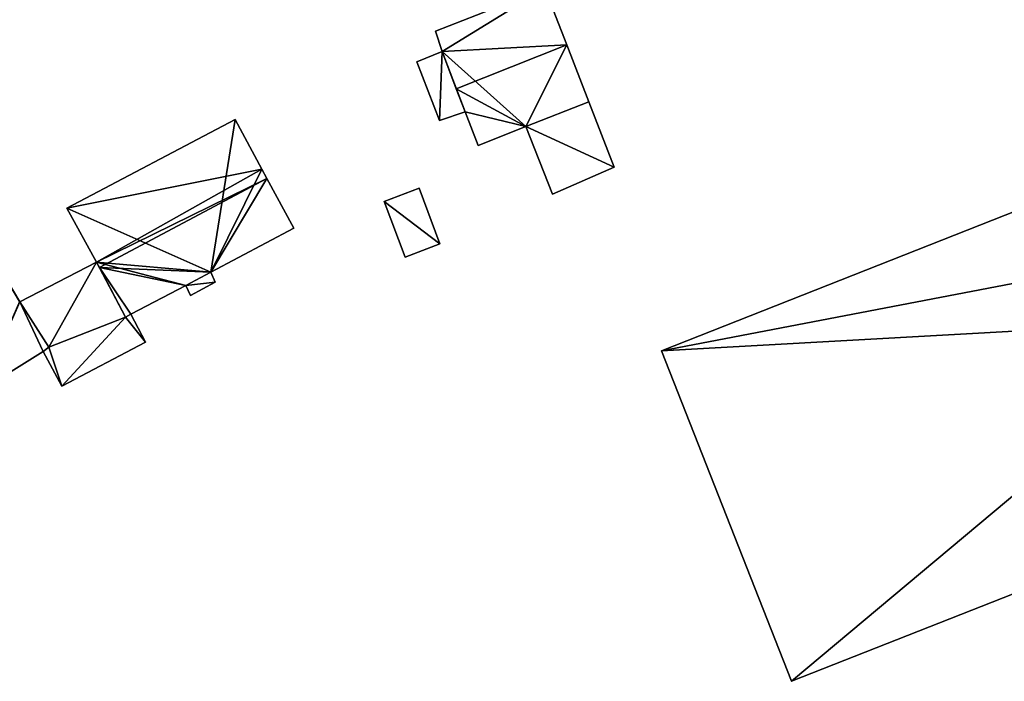
# Model space of a CAD drawing. Units: metres. Extents: x 71867 to 72507, y 354569 to 355012.
# Drawn here: x 72185 to 72269, y 354797 to 354853 of the extents above; entities that cross this region are included whole.
import ezdxf

# ---------------------------------------------------------------- set-up
doc = ezdxf.new("R2010")
doc.units = ezdxf.units.M
for name, color, linetype in [('FacadeFaces', 253, 'Continuous'), ('FloorBoundary', 4, 'Continuous'), ('FloorFaces', 253, 'Continuous'), ('OuterEaves', 4, 'Continuous'), ('RoofFaces', 24, 'Continuous'), ('RoofLines', 2, 'Continuous')]:
    doc.layers.add(name, color=color, linetype=linetype)

msp = doc.modelspace()

# ---------------------------------------------------------------- linework, layer by layer
at = {"layer": 'FacadeFaces'}
for points in [[(72229.457, 354855.894, 261.125), (72229.457, 354855.894, 254.32), (72220.15, 354852.227, 261.113), (72229.457, 354855.894, 261.125)], [(72220.15, 354852.227, 261.113), (72229.457, 354855.894, 254.32), (72220.15, 354852.227, 254.32), (72220.15, 354852.227, 261.113)], [(72231.338, 354851.065, 264.804), (72231.338, 354851.065, 254.32), (72229.457, 354855.894, 261.125), (72231.338, 354851.065, 264.804)], [(72231.338, 354851.065, 254.32), (72229.457, 354855.894, 254.32), (72229.457, 354855.894, 261.125), (72231.338, 354851.065, 254.32)], [(72220.15, 354852.227, 261.113), (72220.733, 354850.496, 254.32), (72220.733, 354850.496, 262.408), (72220.15, 354852.227, 261.113)], [(72220.15, 354852.227, 254.32), (72220.733, 354850.496, 254.32), (72220.15, 354852.227, 261.113), (72220.15, 354852.227, 254.32)], [(72233.22, 354846.231, 261.122), (72231.338, 354851.065, 254.32), (72231.338, 354851.065, 264.804), (72233.22, 354846.231, 261.122)], [(72233.22, 354846.231, 254.32), (72231.338, 354851.065, 254.32), (72233.22, 354846.231, 261.122), (72233.22, 354846.231, 254.32)], [(72220.733, 354850.496, 258.118), (72220.733, 354850.496, 254.626), (72218.548, 354849.632, 258.005), (72220.733, 354850.496, 258.118)], [(72220.733, 354850.496, 254.626), (72218.548, 354849.632, 254.626), (72218.548, 354849.632, 258.005), (72220.733, 354850.496, 254.626)], [(72220.733, 354850.496, 262.408), (72221.927, 354847.339, 254.32), (72221.927, 354847.339, 264.804), (72220.733, 354850.496, 262.408)], [(72220.733, 354850.496, 254.32), (72221.927, 354847.339, 254.32), (72220.733, 354850.496, 262.408), (72220.733, 354850.496, 254.32)], [(72222.673, 354845.367, 258.118), (72220.733, 354850.496, 254.626), (72220.733, 354850.496, 258.118), (72222.673, 354845.367, 258.118)], [(72222.673, 354845.367, 254.626), (72220.733, 354850.496, 254.626), (72222.673, 354845.367, 258.118), (72222.673, 354845.367, 254.626)], [(72218.548, 354849.632, 258.005), (72220.479, 354844.618, 254.626), (72220.479, 354844.618, 258.006), (72218.548, 354849.632, 258.005)], [(72218.548, 354849.632, 254.626), (72220.479, 354844.618, 254.626), (72218.548, 354849.632, 258.005), (72218.548, 354849.632, 254.626)], [(72221.927, 354847.339, 264.804), (72221.927, 354847.339, 254.32), (72222.673, 354845.367, 263.308), (72221.927, 354847.339, 264.804)], [(72221.927, 354847.339, 254.32), (72222.673, 354845.367, 254.32), (72222.673, 354845.367, 263.308), (72221.927, 354847.339, 254.32)], [(72227.859, 354844.115, 261.126), (72227.859, 354844.115, 254.32), (72233.22, 354846.231, 261.122), (72227.859, 354844.115, 261.126)], [(72227.859, 354844.115, 254.32), (72233.22, 354846.231, 254.32), (72233.22, 354846.231, 261.122), (72227.859, 354844.115, 254.32)], [(72233.22, 354846.231, 257.44), (72227.859, 354844.115, 254.111), (72227.859, 354844.115, 257.44), (72233.22, 354846.231, 257.44)], [(72233.22, 354846.231, 254.111), (72227.859, 354844.115, 254.111), (72233.22, 354846.231, 257.44), (72233.22, 354846.231, 254.111)], [(72235.377, 354840.666, 257.44), (72235.377, 354840.666, 254.111), (72233.22, 354846.231, 257.44), (72235.377, 354840.666, 257.44)], [(72233.22, 354846.231, 257.44), (72235.377, 354840.666, 254.111), (72233.22, 354846.231, 254.111), (72233.22, 354846.231, 257.44)], [(72220.479, 354844.618, 258.006), (72222.673, 354845.367, 254.626), (72222.673, 354845.367, 258.118), (72220.479, 354844.618, 258.006)], [(72220.479, 354844.618, 258.006), (72220.479, 354844.618, 254.626), (72222.673, 354845.367, 254.626), (72220.479, 354844.618, 258.006)], [(72222.673, 354845.367, 263.308), (72222.673, 354845.367, 254.32), (72223.789, 354842.5, 261.124), (72222.673, 354845.367, 263.308)], [(72222.673, 354845.367, 254.32), (72223.789, 354842.5, 254.32), (72223.789, 354842.5, 261.124), (72222.673, 354845.367, 254.32)], [(72203.064, 354844.723, 262.215), (72203.064, 354844.723, 254.459), (72188.743, 354837.173, 262.194), (72203.064, 354844.723, 262.215)], [(72203.064, 354844.723, 254.459), (72188.743, 354837.173, 254.459), (72188.743, 354837.173, 262.194), (72203.064, 354844.723, 254.459)], [(72205.362, 354840.471, 264.985), (72205.362, 354840.471, 254.459), (72203.064, 354844.723, 262.215), (72205.362, 354840.471, 264.985)], [(72205.362, 354840.471, 254.459), (72203.064, 354844.723, 254.459), (72203.064, 354844.723, 262.215), (72205.362, 354840.471, 254.459)], [(72223.789, 354842.5, 261.124), (72227.859, 354844.115, 254.32), (72227.859, 354844.115, 261.126), (72223.789, 354842.5, 261.124)], [(72223.789, 354842.5, 254.32), (72227.859, 354844.115, 254.32), (72223.789, 354842.5, 261.124), (72223.789, 354842.5, 254.32)], [(72227.859, 354844.115, 257.44), (72230.126, 354838.342, 254.111), (72230.126, 354838.342, 257.44), (72227.859, 354844.115, 257.44)], [(72227.859, 354844.115, 254.111), (72230.126, 354838.342, 254.111), (72227.859, 354844.115, 257.44), (72227.859, 354844.115, 254.111)], [(72281.798, 354841.724, 259.105), (72239.42, 354825.02, 253.689), (72239.42, 354825.02, 259.105), (72281.798, 354841.724, 259.105)], [(72281.798, 354841.724, 253.689), (72239.42, 354825.02, 253.689), (72281.798, 354841.724, 259.105), (72281.798, 354841.724, 253.689)], [(72205.79, 354839.679, 265.501), (72205.79, 354839.679, 254.459), (72205.362, 354840.471, 264.985), (72205.79, 354839.679, 265.501)], [(72205.79, 354839.679, 254.459), (72205.362, 354840.471, 254.459), (72205.362, 354840.471, 264.985), (72205.79, 354839.679, 254.459)], [(72230.126, 354838.342, 257.44), (72235.377, 354840.666, 254.111), (72235.377, 354840.666, 257.44), (72230.126, 354838.342, 257.44)], [(72230.126, 354838.342, 254.111), (72235.377, 354840.666, 254.111), (72230.126, 354838.342, 257.44), (72230.126, 354838.342, 254.111)], [(72208.076, 354835.449, 262.746), (72205.79, 354839.679, 254.459), (72205.79, 354839.679, 265.501), (72208.076, 354835.449, 262.746)], [(72208.076, 354835.449, 254.459), (72205.79, 354839.679, 254.459), (72208.076, 354835.449, 262.746), (72208.076, 354835.449, 254.459)], [(72218.75, 354838.852, 256.407), (72215.768, 354837.729, 254.2), (72215.768, 354837.729, 261.329), (72218.75, 354838.852, 256.407)], [(72218.75, 354838.852, 254.2), (72215.768, 354837.729, 254.2), (72218.75, 354838.852, 256.407), (72218.75, 354838.852, 254.2)], [(72220.535, 354834.112, 256.407), (72220.535, 354834.112, 254.2), (72218.75, 354838.852, 256.407), (72220.535, 354834.112, 256.407)], [(72218.75, 354838.852, 256.407), (72220.535, 354834.112, 254.2), (72218.75, 354838.852, 254.2), (72218.75, 354838.852, 256.407)], [(72215.768, 354837.729, 261.329), (72217.553, 354832.989, 254.2), (72217.553, 354832.989, 261.329), (72215.768, 354837.729, 261.329)], [(72215.768, 354837.729, 254.2), (72217.553, 354832.989, 254.2), (72215.768, 354837.729, 261.329), (72215.768, 354837.729, 254.2)], [(72188.743, 354837.173, 262.194), (72191.257, 354832.572, 254.459), (72191.257, 354832.572, 265.198), (72188.743, 354837.173, 262.194)], [(72188.743, 354837.173, 254.459), (72191.257, 354832.572, 254.459), (72188.743, 354837.173, 262.194), (72188.743, 354837.173, 254.459)], [(72201.005, 354831.714, 262.753), (72201.005, 354831.714, 254.459), (72208.076, 354835.449, 262.746), (72201.005, 354831.714, 262.753)], [(72201.005, 354831.714, 254.459), (72208.076, 354835.449, 254.459), (72208.076, 354835.449, 262.746), (72201.005, 354831.714, 254.459)], [(72217.553, 354832.989, 261.329), (72217.553, 354832.989, 254.2), (72220.535, 354834.112, 256.407), (72217.553, 354832.989, 261.329)], [(72217.553, 354832.989, 254.2), (72220.535, 354834.112, 254.2), (72220.535, 354834.112, 256.407), (72217.553, 354832.989, 254.2)], [(72191.257, 354832.572, 257.694), (72184.726, 354829.179, 254.503), (72184.726, 354829.179, 257.694), (72191.257, 354832.572, 257.694)], [(72191.257, 354832.572, 254.503), (72184.726, 354829.179, 254.503), (72191.257, 354832.572, 257.694), (72191.257, 354832.572, 254.503)], [(72191.257, 354832.572, 265.198), (72191.504, 354832.105, 254.459), (72191.504, 354832.105, 265.501), (72191.257, 354832.572, 265.198)], [(72191.257, 354832.572, 254.459), (72191.504, 354832.105, 254.459), (72191.257, 354832.572, 265.198), (72191.257, 354832.572, 254.459)], [(72193.744, 354827.873, 257.694), (72191.257, 354832.572, 254.503), (72191.257, 354832.572, 257.694), (72193.744, 354827.873, 257.694)], [(72193.744, 354827.873, 254.503), (72191.257, 354832.572, 254.503), (72193.744, 354827.873, 257.694), (72193.744, 354827.873, 254.503)], [(72191.504, 354832.105, 265.501), (72191.504, 354832.105, 254.459), (72193.744, 354827.873, 262.757), (72191.504, 354832.105, 265.501)], [(72193.744, 354827.873, 262.757), (72191.504, 354832.105, 254.459), (72193.744, 354827.873, 254.459), (72193.744, 354827.873, 262.757)], [(72201.387, 354830.863, 262.22), (72201.005, 354831.714, 254.459), (72201.005, 354831.714, 262.753), (72201.387, 354830.863, 262.22)], [(72201.387, 354830.863, 254.459), (72201.005, 354831.714, 254.459), (72201.387, 354830.863, 262.22), (72201.387, 354830.863, 254.459)], [(72199.283, 354829.724, 262.208), (72201.387, 354830.863, 254.459), (72201.387, 354830.863, 262.22), (72199.283, 354829.724, 262.208)], [(72199.283, 354829.724, 254.459), (72201.387, 354830.863, 254.459), (72199.283, 354829.724, 262.208), (72199.283, 354829.724, 254.459)], [(72194.18, 354828.128, 262.769), (72194.18, 354828.128, 254.459), (72198.872, 354830.582, 262.752), (72194.18, 354828.128, 262.769)], [(72194.18, 354828.128, 254.459), (72198.872, 354830.582, 254.459), (72198.872, 354830.582, 262.752), (72194.18, 354828.128, 254.459)], [(72198.872, 354830.582, 262.752), (72198.872, 354830.582, 254.459), (72199.283, 354829.724, 262.208), (72198.872, 354830.582, 262.752)], [(72198.872, 354830.582, 254.459), (72199.283, 354829.724, 254.459), (72199.283, 354829.724, 262.208), (72198.872, 354830.582, 254.459)], [(72184.726, 354829.179, 264.575), (72184.701, 354829.221, 254.563), (72184.701, 354829.221, 264.608), (72184.726, 354829.179, 264.575)], [(72184.726, 354829.179, 254.563), (72184.701, 354829.221, 254.563), (72184.726, 354829.179, 264.575), (72184.726, 354829.179, 254.563)], [(72187.19, 354825.323, 261.488), (72184.726, 354829.179, 254.563), (72184.726, 354829.179, 264.575), (72187.19, 354825.323, 261.488)], [(72187.19, 354825.323, 254.563), (72184.726, 354829.179, 254.563), (72187.19, 354825.323, 261.488), (72187.19, 354825.323, 254.563)], [(72184.726, 354829.179, 257.694), (72187.19, 354825.323, 254.503), (72187.19, 354825.323, 257.694), (72184.726, 354829.179, 257.694)], [(72184.726, 354829.179, 254.503), (72187.19, 354825.323, 254.503), (72184.726, 354829.179, 257.694), (72184.726, 354829.179, 254.503)], [(72193.744, 354827.873, 262.757), (72194.18, 354828.128, 254.459), (72194.18, 354828.128, 262.769), (72193.744, 354827.873, 262.757)], [(72193.744, 354827.873, 254.459), (72194.18, 354828.128, 254.459), (72193.744, 354827.873, 262.757), (72193.744, 354827.873, 254.459)], [(72194.18, 354828.128, 257.694), (72193.744, 354827.873, 254.503), (72193.744, 354827.873, 257.694), (72194.18, 354828.128, 257.694)], [(72194.18, 354828.128, 254.503), (72193.744, 354827.873, 254.503), (72194.18, 354828.128, 257.694), (72194.18, 354828.128, 254.503)], [(72195.425, 354825.752, 257.694), (72194.18, 354828.128, 254.503), (72194.18, 354828.128, 257.694), (72195.425, 354825.752, 257.694)], [(72195.425, 354825.752, 254.503), (72194.18, 354828.128, 254.503), (72195.425, 354825.752, 257.694), (72195.425, 354825.752, 254.503)], [(72186.725, 354824.963, 261.452), (72187.19, 354825.323, 254.563), (72187.19, 354825.323, 261.488), (72186.725, 354824.963, 261.452)], [(72186.725, 354824.963, 254.563), (72187.19, 354825.323, 254.563), (72186.725, 354824.963, 261.452), (72186.725, 354824.963, 254.563)], [(72187.19, 354825.323, 257.694), (72187.19, 354825.323, 254.503), (72186.725, 354824.963, 257.694), (72187.19, 354825.323, 257.694)], [(72186.725, 354824.963, 257.694), (72187.19, 354825.323, 254.503), (72186.725, 354824.963, 254.503), (72186.725, 354824.963, 257.694)], [(72188.314, 354821.995, 257.694), (72195.425, 354825.752, 254.503), (72195.425, 354825.752, 257.694), (72188.314, 354821.995, 257.694)], [(72188.314, 354821.995, 254.503), (72195.425, 354825.752, 254.503), (72188.314, 354821.995, 257.694), (72188.314, 354821.995, 254.503)], [(72239.42, 354825.02, 259.105), (72250.499, 354796.864, 253.689), (72250.499, 354796.864, 259.105), (72239.42, 354825.02, 259.105)], [(72239.42, 354825.02, 253.689), (72250.499, 354796.864, 253.689), (72239.42, 354825.02, 259.105), (72239.42, 354825.02, 253.689)], [(72181.363, 354821.634, 261.506), (72181.363, 354821.634, 254.563), (72186.725, 354824.963, 261.452), (72181.363, 354821.634, 261.506)], [(72181.363, 354821.634, 254.563), (72186.725, 354824.963, 254.563), (72186.725, 354824.963, 261.452), (72181.363, 354821.634, 254.563)], [(72186.725, 354824.963, 257.694), (72188.314, 354821.995, 254.503), (72188.314, 354821.995, 257.694), (72186.725, 354824.963, 257.694)], [(72186.725, 354824.963, 254.503), (72188.314, 354821.995, 254.503), (72186.725, 354824.963, 257.694), (72186.725, 354824.963, 254.503)], [(72250.499, 354796.864, 259.105), (72292.846, 354813.549, 253.689), (72292.846, 354813.549, 259.105), (72250.499, 354796.864, 259.105)], [(72250.499, 354796.864, 253.689), (72292.846, 354813.549, 253.689), (72250.499, 354796.864, 259.105), (72250.499, 354796.864, 253.689)]]:
    msp.add_3dface(points, dxfattribs=at)
at = {"layer": 'FloorBoundary'}
for points in [[(72220.15, 354852.227, 254.32), (72220.733, 354850.496, 254.32), (72221.927, 354847.339, 254.32), (72222.673, 354845.367, 254.32), (72223.789, 354842.5, 254.32), (72227.859, 354844.115, 254.32), (72233.22, 354846.231, 254.32), (72231.338, 354851.065, 254.32), (72229.457, 354855.894, 254.32), (72220.15, 354852.227, 254.32)], [(72222.673, 354845.367, 254.626), (72220.733, 354850.496, 254.626), (72218.548, 354849.632, 254.626), (72220.479, 354844.618, 254.626), (72222.673, 354845.367, 254.626)], [(72233.22, 354846.231, 254.111), (72227.859, 354844.115, 254.111), (72230.126, 354838.342, 254.111), (72235.377, 354840.666, 254.111), (72233.22, 354846.231, 254.111)], [(72193.744, 354827.873, 254.459), (72194.18, 354828.128, 254.459), (72198.872, 354830.582, 254.459), (72199.283, 354829.724, 254.459), (72201.387, 354830.863, 254.459), (72201.005, 354831.714, 254.459), (72208.076, 354835.449, 254.459), (72205.79, 354839.679, 254.459), (72205.362, 354840.471, 254.459), (72203.064, 354844.723, 254.459), (72188.743, 354837.173, 254.459), (72191.257, 354832.572, 254.459), (72191.504, 354832.105, 254.459), (72193.744, 354827.873, 254.459)], [(72281.798, 354841.724, 253.689), (72239.42, 354825.02, 253.689), (72250.499, 354796.864, 253.689), (72292.846, 354813.549, 253.689), (72287.309, 354827.669, 253.689), (72284.934, 354833.726, 253.689), (72281.798, 354841.724, 253.689)], [(72218.75, 354838.852, 254.2), (72215.768, 354837.729, 254.2), (72217.553, 354832.989, 254.2), (72220.535, 354834.112, 254.2), (72218.75, 354838.852, 254.2)], [(72174.595, 354817.351, 254.563), (72179.358, 354820.377, 254.563), (72179.768, 354819.686, 254.563), (72181.724, 354820.982, 254.563), (72181.363, 354821.634, 254.563), (72186.725, 354824.963, 254.563), (72187.19, 354825.323, 254.563), (72184.726, 354829.179, 254.563), (72184.701, 354829.221, 254.563), (72181.928, 354833.81, 254.563), (72169.432, 354825.9, 254.563), (72172.234, 354821.261, 254.563), (72174.595, 354817.351, 254.563)], [(72186.725, 354824.963, 254.503), (72188.314, 354821.995, 254.503), (72195.425, 354825.752, 254.503), (72194.18, 354828.128, 254.503), (72193.744, 354827.873, 254.503), (72191.257, 354832.572, 254.503), (72184.726, 354829.179, 254.503), (72187.19, 354825.323, 254.503), (72186.725, 354824.963, 254.503)]]:
    msp.add_polyline3d(points, dxfattribs=at)
at = {"layer": 'FloorFaces'}
for points in [[(72220.15, 354852.227, 254.32), (72229.457, 354855.894, 254.32), (72220.733, 354850.496, 254.32), (72220.15, 354852.227, 254.32)], [(72220.733, 354850.496, 254.32), (72229.457, 354855.894, 254.32), (72231.338, 354851.065, 254.32), (72220.733, 354850.496, 254.32)], [(72220.733, 354850.496, 254.32), (72231.338, 354851.065, 254.32), (72227.859, 354844.115, 254.32), (72220.733, 354850.496, 254.32)], [(72227.859, 354844.115, 254.32), (72231.338, 354851.065, 254.32), (72233.22, 354846.231, 254.32), (72227.859, 354844.115, 254.32)], [(72220.733, 354850.496, 254.626), (72220.479, 354844.618, 254.626), (72218.548, 354849.632, 254.626), (72220.733, 354850.496, 254.626)], [(72222.673, 354845.367, 254.626), (72220.479, 354844.618, 254.626), (72220.733, 354850.496, 254.626), (72222.673, 354845.367, 254.626)], [(72220.733, 354850.496, 254.32), (72227.859, 354844.115, 254.32), (72221.927, 354847.339, 254.32), (72220.733, 354850.496, 254.32)], [(72221.927, 354847.339, 254.32), (72227.859, 354844.115, 254.32), (72222.673, 354845.367, 254.32), (72221.927, 354847.339, 254.32)], [(72233.22, 354846.231, 254.111), (72235.377, 354840.666, 254.111), (72227.859, 354844.115, 254.111), (72233.22, 354846.231, 254.111)], [(72222.673, 354845.367, 254.32), (72227.859, 354844.115, 254.32), (72223.789, 354842.5, 254.32), (72222.673, 354845.367, 254.32)], [(72201.005, 354831.714, 254.459), (72188.743, 354837.173, 254.459), (72203.064, 354844.723, 254.459), (72201.005, 354831.714, 254.459)], [(72201.005, 354831.714, 254.459), (72203.064, 354844.723, 254.459), (72205.362, 354840.471, 254.459), (72201.005, 354831.714, 254.459)], [(72227.859, 354844.115, 254.111), (72235.377, 354840.666, 254.111), (72230.126, 354838.342, 254.111), (72227.859, 354844.115, 254.111)], [(72281.798, 354841.724, 253.689), (72284.934, 354833.726, 253.689), (72239.42, 354825.02, 253.689), (72281.798, 354841.724, 253.689)], [(72201.005, 354831.714, 254.459), (72205.362, 354840.471, 254.459), (72205.79, 354839.679, 254.459), (72201.005, 354831.714, 254.459)], [(72201.005, 354831.714, 254.459), (72205.79, 354839.679, 254.459), (72208.076, 354835.449, 254.459), (72201.005, 354831.714, 254.459)], [(72218.75, 354838.852, 254.2), (72220.535, 354834.112, 254.2), (72215.768, 354837.729, 254.2), (72218.75, 354838.852, 254.2)], [(72215.768, 354837.729, 254.2), (72220.535, 354834.112, 254.2), (72217.553, 354832.989, 254.2), (72215.768, 354837.729, 254.2)], [(72201.005, 354831.714, 254.459), (72191.257, 354832.572, 254.459), (72188.743, 354837.173, 254.459), (72201.005, 354831.714, 254.459)], [(72181.363, 354821.634, 254.563), (72181.928, 354833.81, 254.563), (72184.726, 354829.179, 254.563), (72181.363, 354821.634, 254.563)], [(72239.42, 354825.02, 253.689), (72284.934, 354833.726, 253.689), (72287.309, 354827.669, 253.689), (72239.42, 354825.02, 253.689)], [(72191.257, 354832.572, 254.503), (72187.19, 354825.323, 254.503), (72184.726, 354829.179, 254.503), (72191.257, 354832.572, 254.503)], [(72193.744, 354827.873, 254.503), (72187.19, 354825.323, 254.503), (72191.257, 354832.572, 254.503), (72193.744, 354827.873, 254.503)], [(72198.872, 354830.582, 254.459), (72191.257, 354832.572, 254.459), (72201.005, 354831.714, 254.459), (72198.872, 354830.582, 254.459)], [(72198.872, 354830.582, 254.459), (72191.504, 354832.105, 254.459), (72191.257, 354832.572, 254.459), (72198.872, 354830.582, 254.459)], [(72193.744, 354827.873, 254.459), (72191.504, 354832.105, 254.459), (72194.18, 354828.128, 254.459), (72193.744, 354827.873, 254.459)], [(72194.18, 354828.128, 254.459), (72191.504, 354832.105, 254.459), (72198.872, 354830.582, 254.459), (72194.18, 354828.128, 254.459)], [(72198.872, 354830.582, 254.459), (72201.005, 354831.714, 254.459), (72201.387, 354830.863, 254.459), (72198.872, 354830.582, 254.459)], [(72198.872, 354830.582, 254.459), (72201.387, 354830.863, 254.459), (72199.283, 354829.724, 254.459), (72198.872, 354830.582, 254.459)], [(72181.363, 354821.634, 254.563), (72184.726, 354829.179, 254.563), (72186.725, 354824.963, 254.563), (72181.363, 354821.634, 254.563)], [(72186.725, 354824.963, 254.563), (72184.726, 354829.179, 254.563), (72187.19, 354825.323, 254.563), (72186.725, 354824.963, 254.563)], [(72188.314, 354821.995, 254.503), (72187.19, 354825.323, 254.503), (72193.744, 354827.873, 254.503), (72188.314, 354821.995, 254.503)], [(72188.314, 354821.995, 254.503), (72193.744, 354827.873, 254.503), (72195.425, 354825.752, 254.503), (72188.314, 354821.995, 254.503)], [(72195.425, 354825.752, 254.503), (72193.744, 354827.873, 254.503), (72194.18, 354828.128, 254.503), (72195.425, 354825.752, 254.503)], [(72239.42, 354825.02, 253.689), (72287.309, 354827.669, 253.689), (72250.499, 354796.864, 253.689), (72239.42, 354825.02, 253.689)], [(72250.499, 354796.864, 253.689), (72287.309, 354827.669, 253.689), (72292.846, 354813.549, 253.689), (72250.499, 354796.864, 253.689)], [(72186.725, 354824.963, 254.503), (72187.19, 354825.323, 254.503), (72188.314, 354821.995, 254.503), (72186.725, 354824.963, 254.503)]]:
    msp.add_3dface(points, dxfattribs=at)
at = {"layer": 'OuterEaves'}
for points in [[(72221.927, 354847.339, 264.804), (72222.673, 354845.367, 263.308), (72223.789, 354842.5, 261.124), (72227.859, 354844.115, 261.126), (72233.22, 354846.231, 261.122), (72231.338, 354851.065, 264.804), (72229.457, 354855.894, 261.125), (72220.15, 354852.227, 261.113), (72220.733, 354850.496, 262.408), (72221.927, 354847.339, 264.804)], [(72222.673, 354845.367, 258.118), (72220.733, 354850.496, 258.118), (72218.548, 354849.632, 258.005), (72220.479, 354844.618, 258.006), (72222.673, 354845.367, 258.118)], [(72233.22, 354846.231, 257.44), (72227.859, 354844.115, 257.44), (72230.126, 354838.342, 257.44), (72235.377, 354840.666, 257.44), (72233.22, 354846.231, 257.44)], [(72199.283, 354829.724, 262.208), (72201.387, 354830.863, 262.22), (72201.005, 354831.714, 262.753), (72208.076, 354835.449, 262.746), (72205.79, 354839.679, 265.501), (72205.362, 354840.471, 264.985), (72203.064, 354844.723, 262.215), (72188.743, 354837.173, 262.194), (72191.257, 354832.572, 265.198), (72191.504, 354832.105, 265.501), (72193.744, 354827.873, 262.757), (72194.18, 354828.128, 262.769), (72198.872, 354830.582, 262.752), (72199.283, 354829.724, 262.208)], [(72284.934, 354833.726, 259.105), (72281.798, 354841.724, 259.105), (72239.42, 354825.02, 259.105), (72250.499, 354796.864, 259.105), (72292.846, 354813.549, 259.105), (72287.309, 354827.669, 259.105), (72284.934, 354833.726, 259.105)], [(72220.535, 354834.112, 256.407), (72218.75, 354838.852, 256.407), (72215.768, 354837.729, 261.329), (72217.553, 354832.989, 261.329), (72220.535, 354834.112, 256.407)], [(72187.19, 354825.323, 261.488), (72184.726, 354829.179, 264.575), (72184.701, 354829.221, 264.608), (72181.928, 354833.81, 260.993), (72169.432, 354825.9, 260.953), (72172.234, 354821.261, 264.608), (72174.595, 354817.351, 261.528), (72179.358, 354820.377, 261.519), (72179.768, 354819.686, 260.977), (72181.724, 354820.982, 261.004), (72181.363, 354821.634, 261.506), (72186.725, 354824.963, 261.452), (72187.19, 354825.323, 261.488)], [(72195.425, 354825.752, 257.694), (72194.18, 354828.128, 257.694), (72193.744, 354827.873, 257.694), (72191.257, 354832.572, 257.694), (72184.726, 354829.179, 257.694), (72187.19, 354825.323, 257.694), (72186.725, 354824.963, 257.694), (72188.314, 354821.995, 257.694), (72195.425, 354825.752, 257.694)]]:
    msp.add_polyline3d(points, dxfattribs=at)
at = {"layer": 'RoofFaces'}
for points in [[(72220.15, 354852.227, 261.113), (72220.733, 354850.496, 262.408), (72229.457, 354855.894, 261.125), (72220.15, 354852.227, 261.113)], [(72229.457, 354855.894, 261.125), (72220.733, 354850.496, 262.408), (72231.338, 354851.065, 264.804), (72229.457, 354855.894, 261.125)], [(72231.338, 354851.065, 264.804), (72220.733, 354850.496, 262.408), (72221.927, 354847.339, 264.804), (72231.338, 354851.065, 264.804)], [(72227.859, 354844.115, 261.126), (72231.338, 354851.065, 264.804), (72221.927, 354847.339, 264.804), (72227.859, 354844.115, 261.126)], [(72233.22, 354846.231, 261.122), (72231.338, 354851.065, 264.804), (72227.859, 354844.115, 261.126), (72233.22, 354846.231, 261.122)], [(72218.548, 354849.632, 258.005), (72220.479, 354844.618, 258.006), (72220.733, 354850.496, 258.118), (72218.548, 354849.632, 258.005)], [(72220.733, 354850.496, 258.118), (72220.479, 354844.618, 258.006), (72222.673, 354845.367, 258.118), (72220.733, 354850.496, 258.118)], [(72222.673, 354845.367, 263.308), (72227.859, 354844.115, 261.126), (72221.927, 354847.339, 264.804), (72222.673, 354845.367, 263.308)], [(72227.859, 354844.115, 257.44), (72235.377, 354840.666, 257.44), (72233.22, 354846.231, 257.44), (72227.859, 354844.115, 257.44)], [(72223.789, 354842.5, 261.124), (72227.859, 354844.115, 261.126), (72222.673, 354845.367, 263.308), (72223.789, 354842.5, 261.124)], [(72203.064, 354844.723, 262.215), (72188.743, 354837.173, 262.194), (72205.362, 354840.471, 264.985), (72203.064, 354844.723, 262.215)], [(72230.126, 354838.342, 257.44), (72235.377, 354840.666, 257.44), (72227.859, 354844.115, 257.44), (72230.126, 354838.342, 257.44)], [(72281.798, 354841.724, 259.105), (72239.42, 354825.02, 259.105), (72284.934, 354833.726, 259.105), (72281.798, 354841.724, 259.105)], [(72188.743, 354837.173, 262.194), (72191.257, 354832.572, 265.198), (72205.362, 354840.471, 264.985), (72188.743, 354837.173, 262.194)], [(72205.362, 354840.471, 264.985), (72191.257, 354832.572, 265.198), (72205.79, 354839.679, 265.501), (72205.362, 354840.471, 264.985)], [(72191.257, 354832.572, 265.198), (72191.504, 354832.105, 265.501), (72205.79, 354839.679, 265.501), (72191.257, 354832.572, 265.198)], [(72205.79, 354839.679, 265.501), (72191.504, 354832.105, 265.501), (72201.005, 354831.714, 262.753), (72205.79, 354839.679, 265.501)], [(72208.076, 354835.449, 262.746), (72205.79, 354839.679, 265.501), (72201.005, 354831.714, 262.753), (72208.076, 354835.449, 262.746)], [(72218.75, 354838.852, 256.407), (72215.768, 354837.729, 261.329), (72220.535, 354834.112, 256.407), (72218.75, 354838.852, 256.407)], [(72215.768, 354837.729, 261.329), (72217.553, 354832.989, 261.329), (72220.535, 354834.112, 256.407), (72215.768, 354837.729, 261.329)], [(72239.42, 354825.02, 259.105), (72287.309, 354827.669, 259.105), (72284.934, 354833.726, 259.105), (72239.42, 354825.02, 259.105)], [(72184.726, 354829.179, 257.694), (72187.19, 354825.323, 257.694), (72191.257, 354832.572, 257.694), (72184.726, 354829.179, 257.694)], [(72191.257, 354832.572, 257.694), (72187.19, 354825.323, 257.694), (72193.744, 354827.873, 257.694), (72191.257, 354832.572, 257.694)], [(72191.504, 354832.105, 265.501), (72198.872, 354830.582, 262.752), (72201.005, 354831.714, 262.753), (72191.504, 354832.105, 265.501)], [(72193.744, 354827.873, 262.757), (72194.18, 354828.128, 262.769), (72191.504, 354832.105, 265.501), (72193.744, 354827.873, 262.757)], [(72194.18, 354828.128, 262.769), (72198.872, 354830.582, 262.752), (72191.504, 354832.105, 265.501), (72194.18, 354828.128, 262.769)], [(72201.005, 354831.714, 262.753), (72198.872, 354830.582, 262.752), (72201.387, 354830.863, 262.22), (72201.005, 354831.714, 262.753)], [(72201.387, 354830.863, 262.22), (72198.872, 354830.582, 262.752), (72199.283, 354829.724, 262.208), (72201.387, 354830.863, 262.22)], [(72184.701, 354829.221, 264.608), (72181.363, 354821.634, 261.506), (72184.726, 354829.179, 264.575), (72184.701, 354829.221, 264.608)], [(72181.363, 354821.634, 261.506), (72186.725, 354824.963, 261.452), (72184.726, 354829.179, 264.575), (72181.363, 354821.634, 261.506)], [(72184.726, 354829.179, 264.575), (72186.725, 354824.963, 261.452), (72187.19, 354825.323, 261.488), (72184.726, 354829.179, 264.575)], [(72187.19, 354825.323, 257.694), (72188.314, 354821.995, 257.694), (72193.744, 354827.873, 257.694), (72187.19, 354825.323, 257.694)], [(72193.744, 354827.873, 257.694), (72188.314, 354821.995, 257.694), (72195.425, 354825.752, 257.694), (72193.744, 354827.873, 257.694)], [(72194.18, 354828.128, 257.694), (72193.744, 354827.873, 257.694), (72195.425, 354825.752, 257.694), (72194.18, 354828.128, 257.694)], [(72250.499, 354796.864, 259.105), (72287.309, 354827.669, 259.105), (72239.42, 354825.02, 259.105), (72250.499, 354796.864, 259.105)], [(72292.846, 354813.549, 259.105), (72287.309, 354827.669, 259.105), (72250.499, 354796.864, 259.105), (72292.846, 354813.549, 259.105)], [(72186.725, 354824.963, 257.694), (72188.314, 354821.995, 257.694), (72187.19, 354825.323, 257.694), (72186.725, 354824.963, 257.694)]]:
    msp.add_3dface(points, dxfattribs=at)
at = {"layer": 'RoofLines'}
for points in [[(72221.927, 354847.339, 264.804), (72231.338, 354851.065, 264.804)], [(72205.79, 354839.679, 265.501), (72191.504, 354832.105, 265.501)]]:
    msp.add_polyline3d(points, dxfattribs=at)

doc.saveas('drawing.dxf')
